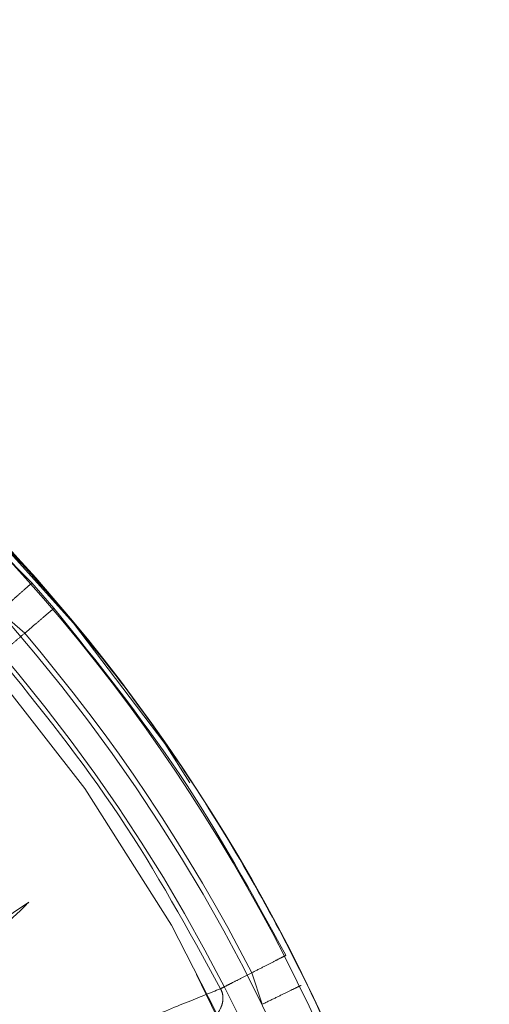
# Model space of a CAD drawing. Units: millimetres. Extents: x 0 to 42, y 0 to 29.8.
# Drawn here: x 11.9 to 12, y 23.4 to 23.4 of the extents above; entities that cross this region are included whole.
import ezdxf

# ---------------------------------------------------------------- set-up
doc = ezdxf.new("R2010")
doc.units = ezdxf.units.MM
doc.linetypes.add('HIDDEN', pattern=[0.1905, 0.127, -0.0635])

msp = doc.modelspace()

# ---------------------------------------------------------------- linework, layer by layer
at = {"color": 7, "linetype": 'HIDDEN', "lineweight": 0}
for p, q in [((11.9316338037856, 23.40110574921622), (11.92092966734573, 23.41181415786172)), ((11.93314496059745, 23.39936090164845), (11.93163385342548, 23.40110579311321)), ((11.93113258848402, 23.39764726852863), (11.92941190333922, 23.39914076639348)), ((11.93141020189685, 23.37916923453871), (11.92264414189624, 23.37330807014182)), ((11.94744646428709, 23.37214978447508), (11.9467251903215, 23.37431123855825))]:
    msp.add_line(p, q, dxfattribs=at)
msp.add_circle((11.83909286791156, 23.31927095465745), 0.1175117464623732, dxfattribs=at)
at = {"color": 7, "linetype": 'Continuous', "lineweight": 15}
for centre, radius, start, end in [((11.83909286791156, 23.31927095465745), 0.1205291037193598, 269.7506124838547, 177.7776773094213), ((11.83909286791154, 23.31927095465745), 0.118757584058276, 270.0000000000086, 89.99999999999315), ((11.83909286791157, 23.31927095465745), 0.1234148877057239, 3.961897127808391e-11, 55.78615572692839), ((11.83909286791157, 23.31927095465745), 0.1239552814546201, 3.944624895301899e-11, 54.36029905162031)]:
    msp.add_arc(centre, radius, start, end, dxfattribs=at)
at = {"color": 7, "linetype": 'HIDDEN', "lineweight": 0}
for centre, radius, start, end in [((11.83909286791157, 23.31927095465745), 0.1175942693476349, 1.87388809393406, 90.00000000508481), ((11.83909286791156, 23.31927095465745), 0.1238854399155879, 183.3510308112671, 54.35870828116245), ((11.83909286791157, 23.31927095465745), 0.09682700698313906, 4.365115973541214, 85.63488402646259), ((11.83909286791156, 23.31927095465745), 0.1208890076118617, 27.08398478362176, 40.4160152894643)]:
    msp.add_arc(centre, radius, start, end, dxfattribs=at)
at = {"color": 7, "linetype": 'Continuous', "lineweight": 15}
msp.add_open_spline([(11.91293645474624, 23.41865519536842), (11.91347130677285, 23.41830260598646), (11.91851865423701, 23.41497525368278), (11.92689575096812, 23.40704094488673), (11.9377129089347, 23.39495723211077), (11.94671059617842, 23.38140263991751), (11.95393826762833, 23.36683476347629), (11.95904754343229, 23.35142969885431), (11.96186012655425, 23.33899453214358), (11.96222902339995, 23.33173396144453), (11.96232355267745, 23.32987345081571)], degree=3, knots=[0, 0, 0, 0, 0.01833912218183676, 0.1730645435246722, 0.3277899648675061, 0.4825153862103401, 0.6372408075531754, 0.7919662288960104, 0.9466916502388442, 1, 1, 1, 1], dxfattribs=at)
at = {"color": 7, "linetype": 'HIDDEN', "lineweight": 0}
for points in [[(11.92941190332969, 23.39914076639905), (11.92967822306737, 23.39937628636295), (11.93021086254274, 23.39984732629075), (11.93090511047097, 23.40046128989084), (11.93143275241588, 23.40092792285397), (11.93156678666236, 23.40104647376214), (11.9316338037856, 23.40110574921622)], [(11.93113257405654, 23.39764725626728), (11.93137958128645, 23.39785759497827), (11.93187359574625, 23.39827827240026), (11.93249669742511, 23.39880887388913), (11.93296560613431, 23.39920817253923), (11.93308517578654, 23.39930999193349), (11.93314496061266, 23.39936090163061)], [(11.92930825461111, 23.39609375922696), (11.92938211742505, 23.39615665701777), (11.92952984305293, 23.39628245259938), (11.92996282346057, 23.3966511565473), (11.93050533698582, 23.39711313329042), (11.93092349503316, 23.39746921527515), (11.93113257405682, 23.39764725626752)], [(11.94459181835636, 23.37322028972583), (11.94237758208483, 23.37725505440178), (11.93794910954178, 23.38532458375367), (11.932188539588, 23.39250403406919), (11.92930825461111, 23.39609375922696)], [(11.94908048233429, 23.37551567167689), (11.94901168689895, 23.3754804915358), (11.94887409602825, 23.37541013125363), (11.94832578941313, 23.37512974195189), (11.94759517525526, 23.37475612546084), (11.94701519141076, 23.37445953727334), (11.94672519948851, 23.37431124317958)], [(11.9467251992999, 23.37431124354923), (11.94648069979306, 23.37418621305591), (11.9459917007794, 23.37393615206928), (11.94535727898495, 23.37361172577102), (11.94485094652615, 23.37335280092522), (11.94467819441295, 23.37326446012563), (11.94459181835636, 23.37322028972583)], [(11.95011496408889, 23.3734521394147), (11.95003616085449, 23.37341367582201), (11.94987855438571, 23.37333674863665), (11.9492454881934, 23.37302778112762), (11.94840968475228, 23.37261987373963), (11.94776753776151, 23.3723064809229), (11.94744646426612, 23.37214978451454)]]:
    msp.add_open_spline(points, degree=3, dxfattribs=at)
for points, knots in [([(11.93314496059746, 23.39936090164846), (11.93614124807402, 23.39562726538444), (11.94214744605605, 23.38814301737088), (11.946765978382, 23.37973114673613), (11.94908048233429, 23.37551567167689)], [0, 0, 0, 0, 0.4988659190948715, 1, 1, 1, 1]), ([(11.91951553301999, 23.37016398013908), (11.92064680100322, 23.370955037344), (11.92285039950218, 23.37249593878838), (11.92566859047795, 23.37452406861556), (11.92824104496953, 23.37643721489677), (11.93040670190055, 23.3781398413475), (11.93108178062471, 23.37883233905029), (11.93141020189685, 23.37916923453871)], [0, 0, 0, 0, 0.1934871000683931, 0.3768937949283004, 0.552081231586041, 0.7820905229672951, 1, 1, 1, 1]), ([(11.93883273917823, 23.3708645694029), (11.94002920630009, 23.37136428201731), (11.94242530974868, 23.37236503088605), (11.9438690103644, 23.37293495212216), (11.94459181542716, 23.37322028964322)], [0, 0, 0, 0, 0.4993386752811906, 0.9999999999999999, 0.9999999999999999, 0.9999999999999999, 0.9999999999999999]), ([(11.94459180571515, 23.37322028327683), (11.94463438521983, 23.3731248581763), (11.94471984738278, 23.37293332857652), (11.94476244047167, 23.37261710980668), (11.94473940925133, 23.37229754100358), (11.94461451105968, 23.37187555187508), (11.94429904997523, 23.37138815349097), (11.94392403285089, 23.37114478164277), (11.94373056636348, 23.37101922925183)], [0, 0, 0, 0, 0.1149953580048131, 0.2308094492192803, 0.3490572195154634, 0.4709829174451119, 0.7270869245739855, 1, 1, 1, 1])]:
    msp.add_open_spline(points, degree=3, knots=knots, dxfattribs=at)

doc.saveas('drawing.dxf')
